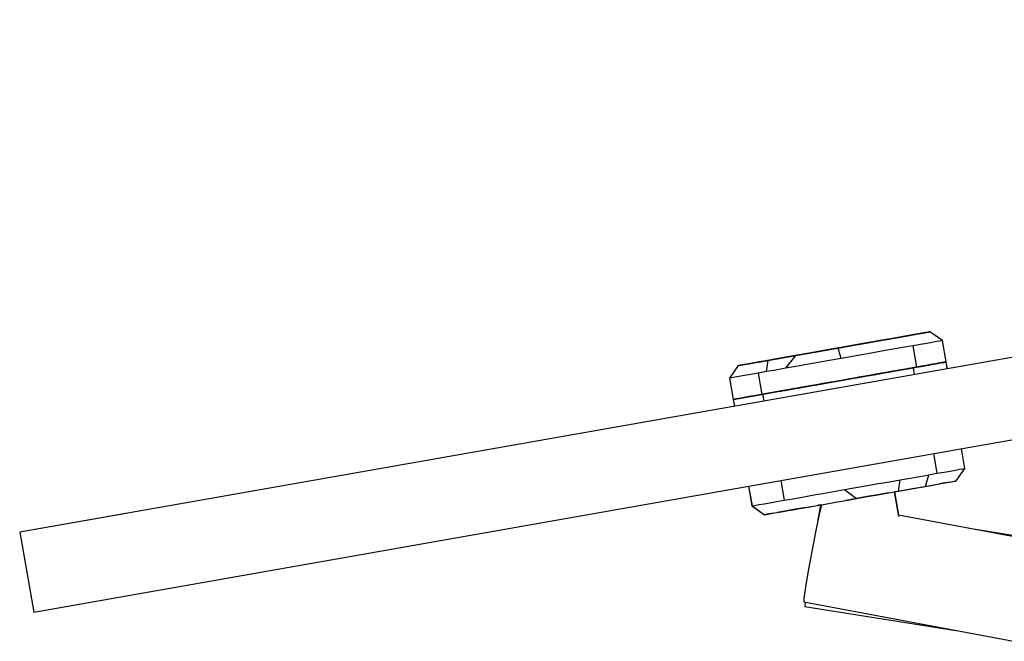
# Model space of a CAD drawing. Extents: x 5 to 1485, y 5 to 302.
# Drawn here: x 356 to 359, y 140 to 142 of the extents above; entities that cross this region are included whole.
import ezdxf

# ---------------------------------------------------------------- set-up
doc = ezdxf.new("R2010")
doc.units = 0
doc.header["$LTSCALE"] = 0.5
doc.header["$MEASUREMENT"] = 0
doc.layers.get('0').update_dxf_attribs({"linetype": 'CONTINUOUS'})

# ---------------------------------------------------------------- blocks, each defined once
blk = doc.blocks.new('LD_20210419062232_00000177')
for p, q in [((-3.45, -42.86), (-541.15, -137.67)), ((-538.55, -152.44), (-0.85, -57.63)), ((-380.36, -101.93), (-382.08, -102.23)), ((-382.08, -102.23), (-380.36, -101.93)), ((-381.93, -102.21), (-380.22, -101.9)), ((-379.27, -101.74), (-380.9, -102.02)), ((-379.13, -101.71), (-380.75, -102)), ((-378.78, -101.65), (-380.36, -101.93)), ((-380.36, -101.93), (-378.78, -101.65)), ((-380.22, -101.9), (-378.64, -101.63)), ((-377.78, -101.47), (-379.27, -101.74)), ((-377.66, -101.45), (-379.13, -101.71)), ((-377.34, -101.4), (-378.78, -101.65)), ((-378.78, -101.65), (-377.34, -101.4)), ((-378.64, -101.63), (-377.23, -101.38)), ((-376.47, -101.24), (-377.78, -101.47)), ((-376.36, -101.22), (-377.66, -101.45)), ((-376.08, -101.17), (-377.34, -101.4)), ((-377.34, -101.4), (-376.08, -101.17)), ((-377.23, -101.38), (-375.98, -101.16)), ((-375.33, -101.04), (-376.47, -101.24)), ((-375.24, -101.03), (-376.36, -101.22)), ((-375.01, -100.99), (-376.08, -101.17)), ((-376.08, -101.17), (-375.01, -100.99)), ((-375.98, -101.16), (-374.93, -100.97)), ((-374.4, -100.88), (-375.33, -101.04)), ((-374.33, -100.87), (-375.24, -101.03)), ((-374.14, -100.83), (-375.01, -100.99)), ((-375.01, -100.99), (-374.14, -100.83)), ((-374.93, -100.97), (-374.08, -100.82)), ((-373.67, -100.75), (-374.4, -100.88)), ((-373.62, -100.74), (-374.33, -100.87)), ((-373.49, -100.72), (-374.14, -100.83)), ((-374.14, -100.83), (-373.49, -100.72)), ((-374.08, -100.82), (-373.44, -100.71)), ((-373.17, -100.66), (-373.67, -100.75)), ((-373.14, -100.66), (-373.62, -100.74)), ((-373.06, -100.64), (-373.49, -100.72)), ((-373.49, -100.72), (-373.06, -100.64)), ((-373.44, -100.71), (-373.03, -100.64)), ((-372.89, -100.61), (-373.17, -100.66)), ((-372.88, -100.61), (-373.14, -100.66)), ((-372.85, -100.61), (-373.06, -100.64)), ((-373.06, -100.64), (-372.85, -100.61)), ((-373.03, -100.64), (-372.85, -100.6)), ((-372.85, -100.6), (-372.89, -100.61)), ((-372.85, -100.61), (-372.88, -100.61)), ((-372.85, -100.6), (-372.85, -100.61)), ((-370.88, -101.97), (-372.85, -100.6)), ((-370.52, -102.22), (-372.85, -100.61)), ((-390.47, -103.71), (-392.49, -104.07)), ((-390.29, -103.68), (-392.31, -104.04)), ((-389.82, -103.6), (-391.84, -103.95)), ((-391.84, -103.95), (-389.82, -103.6)), ((-391.67, -103.92), (-389.64, -103.57)), ((-388.45, -103.36), (-390.47, -103.71)), ((-388.27, -103.32), (-390.29, -103.68)), ((-387.81, -103.24), (-389.82, -103.6)), ((-389.82, -103.6), (-387.81, -103.24)), ((-389.24, -105.52), (-389.82, -103.6)), ((-389.64, -103.57), (-387.63, -103.21)), ((-386.46, -103), (-388.45, -103.36)), ((-386.28, -102.97), (-388.27, -103.32)), ((-385.83, -102.89), (-387.81, -103.24)), ((-387.81, -103.24), (-385.83, -102.89)), ((-387.63, -103.21), (-385.66, -102.86)), ((-384.52, -102.66), (-386.46, -103)), ((-384.35, -102.63), (-386.28, -102.97)), ((-383.91, -102.56), (-385.83, -102.89)), ((-385.83, -102.89), (-383.91, -102.56)), ((-385.66, -102.86), (-383.75, -102.53)), ((-382.66, -102.33), (-384.52, -102.66)), ((-382.5, -102.31), (-384.35, -102.63)), ((-382.08, -102.23), (-383.91, -102.56)), ((-383.91, -102.56), (-382.08, -102.23)), ((-383.75, -102.53), (-381.93, -102.21)), ((-380.9, -102.02), (-382.66, -102.33)), ((-380.75, -102), (-382.5, -102.31)), ((-379.23, -103.76), (-381.07, -104.08)), ((-377.53, -103.46), (-379.23, -103.76)), ((-375.98, -103.19), (-377.53, -103.46)), ((-374.59, -102.94), (-375.98, -103.19)), ((-375.98, -103.19), (-375.28, -107.13)), ((-373.38, -102.73), (-374.59, -102.94)), ((-372.38, -102.55), (-373.38, -102.73)), ((-371.58, -102.41), (-372.38, -102.55)), ((-371, -102.31), (-371.58, -102.41)), ((-370.64, -102.25), (-371, -102.31)), ((-370.52, -102.22), (-370.64, -102.25)), ((-369.82, -106.16), (-370.52, -102.22)), ((-401.2, -105.6), (-402.75, -105.88)), ((-402.75, -105.88), (-401.2, -105.6)), ((-402.62, -105.85), (-401.06, -105.58)), ((-400.07, -105.4), (-401.71, -105.69)), ((-399.92, -105.38), (-401.57, -105.67)), ((-399.51, -105.31), (-401.2, -105.6)), ((-401.2, -105.6), (-399.51, -105.31)), ((-401.06, -105.58), (-399.36, -105.28)), ((-398.3, -105.09), (-400.07, -105.4)), ((-398.14, -105.06), (-399.92, -105.38)), ((-397.71, -104.99), (-399.52, -107.34)), ((-397.71, -104.99), (-399.51, -105.31)), ((-399.51, -105.31), (-397.71, -104.99)), ((-399.36, -105.28), (-397.55, -104.96)), ((-396.43, -104.76), (-398.3, -105.09)), ((-396.26, -104.73), (-398.14, -105.06)), ((-395.82, -104.65), (-397.71, -104.99)), ((-397.71, -104.99), (-395.82, -104.65)), ((-397.55, -104.96), (-395.65, -104.62)), ((-394.49, -104.42), (-396.43, -104.76)), ((-394.31, -104.39), (-396.26, -104.73)), ((-393.85, -104.31), (-395.82, -104.65)), ((-395.82, -104.65), (-393.85, -104.31)), ((-395.65, -104.62), (-393.68, -104.28)), ((-392.49, -104.07), (-394.49, -104.42)), ((-392.31, -104.04), (-394.31, -104.39)), ((-391.84, -103.95), (-393.85, -104.31)), ((-393.85, -104.31), (-391.84, -103.95)), ((-393.68, -104.28), (-391.67, -103.92)), ((-389.24, -105.52), (-391.37, -105.9)), ((-387.11, -105.15), (-389.24, -105.52)), ((-385.03, -104.78), (-387.11, -105.15)), ((-383.01, -104.43), (-385.03, -104.78)), ((-381.07, -104.08), (-383.01, -104.43)), ((-408.29, -106.85), (-409.91, -109.17)), ((-408.14, -106.83), (-408.29, -106.85)), ((-408.29, -106.85), (-408.14, -106.83)), ((-408.2, -106.84), (-408.29, -106.85)), ((-408.28, -106.85), (-408.12, -106.82)), ((-408.22, -106.84), (-408.28, -106.85)), ((-407.92, -106.79), (-408.22, -106.84)), ((-407.88, -106.78), (-408.2, -106.84)), ((-407.77, -106.76), (-408.14, -106.83)), ((-408.14, -106.83), (-407.77, -106.76)), ((-408.12, -106.82), (-407.73, -106.75)), ((-407.39, -106.7), (-407.92, -106.79)), ((-407.34, -106.69), (-407.88, -106.78)), ((-407.18, -106.66), (-407.77, -106.76)), ((-407.77, -106.76), (-407.18, -106.66)), ((-407.73, -106.75), (-407.11, -106.65)), ((-406.65, -106.56), (-407.39, -106.7)), ((-406.57, -106.55), (-407.34, -106.69)), ((-406.36, -106.51), (-407.18, -106.66)), ((-407.18, -106.66), (-406.36, -106.51)), ((-407.11, -106.65), (-406.28, -106.5)), ((-405.69, -106.4), (-406.65, -106.56)), ((-405.6, -106.38), (-406.57, -106.55)), ((-405.35, -106.33), (-406.36, -106.51)), ((-406.36, -106.51), (-405.35, -106.33)), ((-406.28, -106.5), (-405.25, -106.32)), ((-404.54, -106.19), (-405.69, -106.4)), ((-404.43, -106.17), (-405.6, -106.38)), ((-404.13, -106.12), (-405.35, -106.33)), ((-405.35, -106.33), (-404.13, -106.12)), ((-405.25, -106.32), (-404.02, -106.1)), ((-403.21, -105.96), (-404.54, -106.19)), ((-403.08, -105.94), (-404.43, -106.17)), ((-402.75, -105.88), (-404.13, -106.12)), ((-404.13, -106.12), (-402.75, -105.88)), ((-404.02, -106.1), (-402.62, -105.85)), ((-401.71, -105.69), (-403.21, -105.96)), ((-401.57, -105.67), (-403.08, -105.94)), ((-403.03, -107.96), (-402.75, -105.88)), ((-399.52, -107.34), (-401.34, -107.66)), ((-397.59, -107), (-399.52, -107.34)), ((-395.57, -106.64), (-397.59, -107)), ((-393.49, -106.27), (-395.57, -106.64)), ((-391.37, -105.9), (-393.49, -106.27)), ((-378.18, -107.64), (-376.95, -107.42)), ((-377.43, -107.51), (-376.7, -107.38)), ((-376.84, -107.4), (-377.43, -107.51)), ((-377.43, -107.51), (-376.84, -107.4)), ((-376.84, -107.4), (-377.43, -107.51)), ((-377.43, -107.51), (-376.84, -107.4)), ((-376.95, -107.42), (-376.84, -107.4)), ((-375.87, -107.23), (-376.84, -107.4)), ((-376.84, -107.4), (-375.87, -107.23)), ((-375.87, -107.23), (-376.84, -107.4)), ((-376.84, -107.4), (-375.87, -107.23)), ((-376.84, -107.4), (-376.56, -107.35)), ((-376.7, -107.38), (-375.87, -107.23)), ((-375.39, -107.14), (-376.13, -107.27)), ((-375.87, -107.23), (-375.16, -107.1)), ((-375.28, -107.13), (-375.87, -107.23)), ((-375.87, -107.23), (-375.28, -107.13)), ((-375.28, -107.13), (-375.87, -107.23)), ((-375.65, -108.49), (-375.87, -107.23)), ((-375.08, -107.09), (-375.39, -107.14)), ((-375.28, -107.13), (-375.39, -107.14)), ((-375.28, -107.13), (-375.32, -107.13)), ((-373.97, -106.89), (-375.28, -107.13)), ((-375.28, -107.13), (-374.46, -106.98)), ((-374.46, -106.98), (-375.28, -107.13)), ((-374.69, -107.02), (-375.28, -107.13)), ((-375.16, -107.1), (-374.46, -106.98)), ((-375.08, -107.09), (-373.99, -106.9)), ((-374.46, -106.98), (-375.08, -107.09)), ((-373.99, -106.9), (-374.69, -107.02)), ((-374.46, -106.98), (-373.79, -106.86)), ((-374.46, -106.98), (-373.89, -106.88)), ((-373.89, -106.88), (-374.46, -106.98)), ((-373.99, -106.9), (-374.46, -106.98)), ((-373.76, -106.86), (-373.99, -106.9)), ((-373.89, -106.88), (-373.99, -106.9)), ((-373.99, -106.9), (-373.89, -106.88)), ((-373.89, -106.88), (-373.22, -106.76)), ((-373.22, -106.76), (-373.89, -106.88)), ((-373.42, -106.8), (-373.89, -106.88)), ((-373.89, -106.88), (-373.76, -106.86)), ((-373.76, -106.86), (-372.77, -106.68)), ((-373.22, -106.76), (-373.76, -106.86)), ((-373.7, -106.85), (-373.22, -106.76)), ((-372.77, -106.68), (-373.42, -106.8)), ((-373.22, -106.76), (-372.61, -106.65)), ((-373.22, -106.76), (-372.69, -106.67)), ((-372.69, -106.67), (-373.22, -106.76)), ((-373.22, -106.76), (-372.69, -106.67)), ((-372.77, -106.68), (-373.22, -106.76)), ((-372.69, -106.67), (-372.77, -106.68)), ((-372.77, -106.68), (-372.69, -106.67)), ((-372.15, -106.57), (-372.69, -106.67)), ((-372.69, -106.67), (-372.15, -106.57)), ((-372.15, -106.57), (-372.69, -106.67)), ((-372.69, -106.67), (-372.15, -106.57)), ((-372.32, -106.6), (-372.69, -106.67)), ((-372.69, -106.67), (-372.61, -106.65)), ((-372.61, -106.65), (-372.52, -106.64)), ((-372.6, -106.65), (-372.15, -106.57)), ((-371.75, -106.5), (-372.32, -106.6)), ((-372.15, -106.57), (-371.61, -106.48)), ((-371.68, -106.49), (-372.15, -106.57)), ((-372.15, -106.57), (-371.68, -106.49)), ((-371.68, -106.49), (-372.15, -106.57)), ((-372.15, -106.57), (-371.68, -106.49)), ((-371.68, -106.49), (-371.8, -106.51)), ((-371.68, -106.49), (-371.75, -106.5)), ((-371, -106.37), (-371.68, -106.49)), ((-371.68, -106.49), (-371.28, -106.42)), ((-371.28, -106.42), (-371.68, -106.49)), ((-371.68, -106.49), (-371.28, -106.42)), ((-371.41, -106.44), (-371.68, -106.49)), ((-371.65, -106.49), (-370.93, -106.36)), ((-371.61, -106.48), (-371.28, -106.42)), ((-371.28, -106.42), (-370.83, -106.34)), ((-371.28, -106.42), (-370.88, -106.35)), ((-370.88, -106.35), (-371.28, -106.42)), ((-371.28, -106.42), (-370.88, -106.35)), ((-370.93, -106.36), (-370.88, -106.35)), ((-370.88, -106.35), (-370.6, -106.3)), ((-370.6, -106.3), (-370.88, -106.35)), ((-370.88, -106.35), (-370.6, -106.3)), ((-370.88, -106.35), (-370.88, -106.35)), ((-370.34, -106.25), (-370.7, -106.32)), ((-370.6, -106.3), (-370.3, -106.25)), ((-370.3, -106.25), (-370.6, -106.3)), ((-370.6, -106.3), (-370.3, -106.25)), ((-370.3, -106.25), (-370.4, -106.26)), ((-370.3, -106.25), (-370.34, -106.25)), ((-370.01, -106.2), (-370.3, -106.25)), ((-370.13, -106.22), (-370.3, -106.25)), ((-370.3, -106.25), (-370.13, -106.22)), ((-370.13, -106.22), (-370.3, -106.25)), ((-370.3, -106.25), (-370.13, -106.22)), ((-370.2, -106.23), (-370.3, -106.25)), ((-370.23, -106.24), (-370.13, -106.22)), ((-369.97, -106.19), (-370.2, -106.23)), ((-369.95, -106.19), (-370.13, -106.22)), ((-370.13, -106.22), (-369.95, -106.19)), ((-369.95, -106.19), (-370.13, -106.22)), ((-370.13, -106.22), (-369.96, -106.19)), ((-369.95, -106.19), (-370.01, -106.2)), ((-369.96, -106.19), (-369.97, -106.19)), ((-369.95, -106.19), (-369.97, -106.19)), ((-369.88, -106.17), (-369.96, -106.19)), ((-369.96, -106.19), (-369.91, -106.18)), ((-369.96, -106.19), (-369.95, -106.19)), ((-369.95, -106.19), (-369.83, -106.16)), ((-369.88, -106.17), (-369.95, -106.19)), ((-369.95, -106.19), (-369.88, -106.17)), ((-369.88, -106.17), (-369.95, -106.19)), ((-369.83, -106.17), (-369.95, -106.19)), ((-369.9, -106.18), (-369.95, -106.19)), ((-369.93, -106.18), (-369.88, -106.17)), ((-369.91, -106.18), (-369.88, -106.17)), ((-369.88, -106.17), (-369.82, -106.16)), ((-369.82, -106.16), (-369.88, -106.17)), ((-369.88, -106.17), (-369.82, -106.16)), ((-369.83, -106.16), (-369.88, -106.17)), ((-369.88, -106.17), (-369.83, -106.16)), ((-369.83, -106.17), (-369.88, -106.17)), ((-369.88, -106.17), (-369.83, -106.17)), ((-369.6, -107.42), (-369.83, -106.16)), ((-369.83, -106.16), (-369.83, -106.17)), ((-369.61, -107.42), (-369.83, -106.17)), ((-409.8, -109.15), (-409.91, -109.17)), ((-409.91, -109.17), (-409.22, -113.11)), ((-409.47, -109.09), (-409.8, -109.15)), ((-408.91, -108.99), (-409.47, -109.09)), ((-408.13, -108.86), (-408.91, -108.99)), ((-407.14, -108.68), (-408.13, -108.86)), ((-405.95, -108.47), (-407.14, -108.68)), ((-404.57, -108.23), (-405.95, -108.47)), ((-403.03, -107.96), (-404.57, -108.23)), ((-404.57, -108.23), (-403.88, -112.17)), ((-401.34, -107.66), (-403.03, -107.96)), ((-386.83, -109.16), (-388.54, -109.46)), ((-388.54, -109.46), (-386.83, -109.16)), ((-386.83, -109.16), (-388.54, -109.46)), ((-388.54, -109.46), (-386.83, -109.16)), ((-386.53, -109.11), (-388.04, -109.38)), ((-386.42, -109.09), (-386.83, -109.16)), ((-386.83, -109.16), (-386.42, -109.09)), ((-386.42, -109.09), (-386.83, -109.16)), ((-386.83, -109.16), (-386.42, -109.09)), ((-384.8, -108.8), (-386.42, -109.09)), ((-386.42, -109.09), (-384.8, -108.8)), ((-384.8, -108.8), (-386.42, -109.09)), ((-386.42, -109.09), (-384.8, -108.8)), ((-386.25, -109.06), (-384.96, -108.83)), ((-385.71, -108.96), (-386.25, -109.06)), ((-386.25, -109.06), (-385.71, -108.96)), ((-386.25, -109.06), (-385.71, -108.96)), ((-385.74, -108.97), (-386.25, -109.06)), ((-385.84, -108.99), (-386.25, -109.06)), ((-385.98, -109.01), (-386.25, -109.06)), ((-386.05, -109.03), (-386.25, -109.06)), ((-386.25, -109.06), (-386.25, -109.06)), ((-386.1, -109.03), (-385.71, -108.96)), ((-384.34, -108.72), (-386.05, -109.03)), ((-384.8, -108.8), (-385.98, -109.01)), ((-384.48, -108.75), (-385.84, -108.99)), ((-385.71, -108.96), (-385.74, -108.97)), ((-385.71, -108.96), (-384.48, -108.75)), ((-384.96, -108.83), (-385.71, -108.96)), ((-384.96, -108.83), (-385.71, -108.96)), ((-385.71, -108.96), (-385.25, -108.88)), ((-385.71, -108.96), (-385.63, -108.95)), ((-385.63, -108.95), (-384.48, -108.75)), ((-385.63, -108.95), (-384.96, -108.83)), ((-384.34, -108.72), (-385.07, -108.85)), ((-385.02, -108.84), (-384.8, -108.8)), ((-384.96, -108.83), (-384.8, -108.8)), ((-384.8, -108.8), (-384.96, -108.83)), ((-384.96, -108.83), (-384.8, -108.8)), ((-384.8, -108.8), (-384.96, -108.83)), ((-384.8, -108.8), (-383.73, -108.62)), ((-384.8, -108.8), (-384.17, -108.69)), ((-384.8, -108.8), (-384.23, -108.7)), ((-384.34, -108.72), (-384.8, -108.8)), ((-384.8, -108.8), (-384.34, -108.72)), ((-384.34, -108.72), (-384.8, -108.8)), ((-384.4, -108.73), (-384.8, -108.8)), ((-384.48, -108.75), (-384.8, -108.8)), ((-384.62, -108.77), (-384.8, -108.8)), ((-384.48, -108.75), (-384.34, -108.72)), ((-384.48, -108.75), (-384.34, -108.72)), ((-384.42, -108.74), (-384.48, -108.75)), ((-384.34, -108.72), (-382.83, -108.46)), ((-382.83, -108.46), (-384.34, -108.72)), ((-383.71, -108.61), (-384.34, -108.72)), ((-384.34, -108.72), (-383.71, -108.61)), ((-384.05, -108.67), (-384.34, -108.72)), ((-384.34, -108.72), (-384.23, -108.7)), ((-384.23, -108.7), (-384.02, -108.67)), ((-384.17, -108.69), (-383.61, -108.59)), ((-382.31, -108.37), (-384.05, -108.67)), ((-384.02, -108.67), (-383.71, -108.61)), ((-383.73, -108.62), (-382.83, -108.46)), ((-383.71, -108.61), (-382.45, -108.39)), ((-383.71, -108.61), (-383.61, -108.59)), ((-383.61, -108.59), (-382.83, -108.46)), ((-383.61, -108.59), (-382.94, -108.48)), ((-382.83, -108.46), (-383.37, -108.55)), ((-382.45, -108.39), (-383.12, -108.51)), ((-382.94, -108.48), (-382.45, -108.39)), ((-382.94, -108.48), (-382.83, -108.46)), ((-382.27, -108.36), (-382.83, -108.46)), ((-382.83, -108.46), (-382.31, -108.37)), ((-382.31, -108.37), (-382.83, -108.46)), ((-382.83, -108.46), (-382.31, -108.37)), ((-382.83, -108.46), (-382.38, -108.38)), ((-382.83, -108.46), (-382.38, -108.38)), ((-382.83, -108.46), (-382.58, -108.41)), ((-382.77, -108.45), (-382.38, -108.38)), ((-382.31, -108.37), (-382.47, -108.39)), ((-382.45, -108.39), (-382.31, -108.37)), ((-382.31, -108.37), (-382.45, -108.39)), ((-382.45, -108.39), (-382.31, -108.37)), ((-382.38, -108.38), (-382.45, -108.39)), ((-381.78, -108.27), (-382.38, -108.38)), ((-382.38, -108.38), (-381.78, -108.27)), ((-382.38, -108.38), (-382.01, -108.31)), ((-382.38, -108.38), (-382.15, -108.34)), ((-382.38, -108.38), (-382.31, -108.37)), ((-382.31, -108.37), (-380.93, -108.12)), ((-380.93, -108.12), (-382.31, -108.37)), ((-382.31, -108.37), (-380.93, -108.12)), ((-382.31, -108.37), (-381.29, -108.19)), ((-381.37, -108.2), (-382.31, -108.37)), ((-382.31, -108.37), (-381.78, -108.27)), ((-382.31, -108.37), (-381.78, -108.27)), ((-381.94, -108.3), (-382.31, -108.37)), ((-382.1, -108.33), (-382.31, -108.37)), ((-381.34, -108.19), (-382.27, -108.36)), ((-382.15, -108.34), (-381.29, -108.19)), ((-382.01, -108.31), (-381.78, -108.27)), ((-381.78, -108.27), (-380.78, -108.1)), ((-381.78, -108.27), (-381.29, -108.19)), ((-381.29, -108.19), (-381.78, -108.27)), ((-381.78, -108.27), (-381.78, -108.27)), ((-381.78, -108.27), (-381.75, -108.27)), ((-381.75, -108.27), (-381.29, -108.19)), ((-381.6, -108.24), (-380.93, -108.12)), ((-381.29, -108.19), (-380.93, -108.12)), ((-381.29, -108.19), (-380.93, -108.12)), ((-381.29, -108.19), (-380.93, -108.12)), ((-380.93, -108.12), (-381.29, -108.19)), ((-380.51, -108.05), (-381.24, -108.18)), ((-380.93, -108.12), (-381.2, -108.17)), ((-380.93, -108.12), (-380.37, -108.02)), ((-380.93, -108.12), (-380.37, -108.02)), ((-380.37, -108.02), (-380.93, -108.12)), ((-380.49, -108.04), (-380.93, -108.12)), ((-380.51, -108.05), (-380.93, -108.12)), ((-380.93, -108.12), (-380.8, -108.1)), ((-380.93, -108.12), (-380.78, -108.1)), ((-380.93, -108.12), (-380.92, -108.12)), ((-380.51, -108.05), (-380.91, -108.12)), ((-380.78, -108.1), (-380.37, -108.02)), ((-380.78, -108.1), (-380.51, -108.05)), ((-380.07, -107.97), (-380.6, -108.06)), ((-380.37, -108.02), (-380.51, -108.05)), ((-380.51, -108.05), (-380.37, -108.02)), ((-380.37, -108.02), (-380.51, -108.05)), ((-380.37, -108.02), (-380.44, -108.04)), ((-380.37, -108.02), (-379.12, -107.8)), ((-379.12, -107.8), (-380.37, -108.02)), ((-379.42, -107.86), (-380.37, -108.02)), ((-380.37, -108.02), (-379.64, -107.89)), ((-379.69, -107.9), (-380.37, -108.02)), ((-380.37, -108.02), (-379.96, -107.95)), ((-380.37, -108.02), (-380.08, -107.97)), ((-380.06, -107.97), (-380.37, -108.02)), ((-380.37, -108.02), (-380.22, -108)), ((-380.37, -108.02), (-380.37, -108.02)), ((-379.93, -107.94), (-378.67, -107.72)), ((-379.87, -107.94), (-379.68, -107.9)), ((-379.82, -107.93), (-379.67, -107.9)), ((-379.68, -107.9), (-379.73, -107.91)), ((-379.14, -107.81), (-379.69, -107.9)), ((-378.96, -107.77), (-379.41, -107.85)), ((-379.33, -107.84), (-378.91, -107.77)), ((-378.81, -107.75), (-379.14, -107.81)), ((-379.12, -107.8), (-378.54, -107.7)), ((-378.54, -107.7), (-379.12, -107.8)), ((-379.11, -107.8), (-378.79, -107.74)), ((-378.79, -107.74), (-378.69, -107.73)), ((-378.71, -107.73), (-378.72, -107.73)), ((-378.67, -107.72), (-378.54, -107.7)), ((-377.43, -107.51), (-378.54, -107.7)), ((-378.54, -107.7), (-377.43, -107.51)), ((-377.43, -107.51), (-378.54, -107.7)), ((-378.54, -107.7), (-378.18, -107.64)), ((-378.39, -107.67), (-377.43, -107.51)), ((-398.81, -111.27), (-396.94, -110.95)), ((-396.94, -110.95), (-398.81, -111.27)), ((-398.6, -111.24), (-397.67, -111.07)), ((-398.6, -111.24), (-397.67, -111.07)), ((-397.26, -111), (-398.26, -111.18)), ((-396.89, -110.94), (-398.11, -111.15)), ((-398.1, -111.15), (-397.26, -111)), ((-396.97, -110.95), (-397.87, -111.11)), ((-397.8, -111.1), (-397.67, -111.07)), ((-397.8, -111.1), (-397.67, -111.07)), ((-397.67, -111.07), (-397.8, -111.1)), ((-397.67, -111.07), (-397.73, -111.08)), ((-397.67, -111.07), (-396.94, -110.95)), ((-396.94, -110.95), (-397.67, -111.07)), ((-397.03, -110.96), (-397.67, -111.07)), ((-397.67, -111.07), (-397.1, -110.97)), ((-397.67, -111.07), (-397.42, -111.03)), ((-397.42, -111.03), (-396.94, -110.95)), ((-397.03, -110.96), (-397.26, -111)), ((-397.03, -110.96), (-397.26, -111)), ((-397.1, -110.97), (-396.94, -110.95)), ((-397.1, -110.97), (-397.03, -110.96)), ((-396.89, -110.94), (-397.03, -110.96)), ((-397.03, -110.96), (-396.89, -110.94)), ((-396.89, -110.94), (-397.03, -110.96)), ((-396.94, -110.95), (-396.59, -110.88)), ((-396.94, -110.95), (-396.57, -110.88)), ((-396.94, -110.95), (-396.73, -110.91)), ((-396.8, -110.92), (-396.94, -110.95)), ((-396.94, -110.95), (-396.89, -110.94)), ((-396.89, -110.94), (-396.94, -110.95)), ((-396.94, -110.95), (-396.89, -110.94)), ((-394.99, -110.6), (-396.89, -110.94)), ((-396.89, -110.94), (-394.99, -110.6)), ((-394.99, -110.6), (-396.89, -110.94)), ((-396.89, -110.94), (-394.99, -110.6)), ((-395.33, -110.66), (-396.89, -110.94)), ((-396.89, -110.94), (-395.92, -110.77)), ((-396.1, -110.8), (-396.89, -110.94)), ((-396.21, -110.82), (-396.89, -110.94)), ((-396.57, -110.88), (-396.8, -110.92)), ((-396.59, -110.88), (-396.57, -110.88)), ((-396.57, -110.88), (-395.33, -110.66)), ((-395.7, -110.73), (-396.57, -110.88)), ((-396.57, -110.88), (-395.92, -110.77)), ((-396.57, -110.88), (-396.43, -110.85)), ((-396.24, -110.82), (-395.06, -110.61)), ((-394.87, -110.58), (-396.21, -110.82)), ((-395.92, -110.77), (-395.33, -110.66)), ((-395.88, -110.76), (-395.02, -110.61)), ((-395.33, -110.66), (-395.7, -110.73)), ((-395.33, -110.66), (-394.87, -110.58)), ((-395.33, -110.66), (-394.99, -110.6)), ((-394.99, -110.6), (-395.33, -110.66)), ((-395.02, -110.61), (-395.33, -110.66)), ((-395.27, -110.65), (-394.99, -110.6)), ((-395.02, -110.61), (-394.87, -110.58)), ((-394.87, -110.58), (-395.02, -110.61)), ((-394.99, -110.6), (-393.99, -110.42)), ((-394.46, -110.51), (-394.99, -110.6)), ((-394.99, -110.6), (-394.62, -110.54)), ((-394.87, -110.58), (-394.99, -110.6)), ((-394.99, -110.6), (-394.87, -110.58)), ((-394.87, -110.58), (-394.99, -110.6)), ((-394.99, -110.6), (-394.87, -110.58)), ((-392.99, -110.25), (-394.87, -110.58)), ((-394.87, -110.58), (-392.99, -110.25)), ((-392.99, -110.25), (-394.87, -110.58)), ((-394.87, -110.58), (-392.99, -110.25)), ((-393.33, -110.31), (-394.87, -110.58)), ((-394.87, -110.58), (-393.9, -110.41)), ((-394.87, -110.58), (-393.97, -110.42)), ((-394.24, -110.47), (-394.87, -110.58)), ((-393.34, -110.31), (-394.68, -110.55)), ((-394.62, -110.54), (-393.2, -110.29)), ((-394.62, -110.54), (-394.56, -110.52)), ((-394.56, -110.52), (-393.97, -110.42)), ((-392.79, -110.21), (-394.24, -110.47)), ((-393.97, -110.42), (-392.79, -110.21)), ((-393.97, -110.42), (-393.9, -110.41)), ((-393.9, -110.41), (-392.94, -110.24)), ((-393.9, -110.41), (-393.2, -110.29)), ((-393.75, -110.38), (-392.99, -110.25)), ((-392.94, -110.24), (-393.41, -110.32)), ((-392.99, -110.25), (-393.34, -110.31)), ((-392.94, -110.24), (-393.33, -110.31)), ((-393.2, -110.29), (-392.94, -110.24)), ((-393.2, -110.29), (-392.99, -110.25)), ((-392.99, -110.25), (-393.1, -110.27)), ((-392.99, -110.25), (-392.35, -110.14)), ((-392.79, -110.21), (-392.99, -110.25)), ((-392.79, -110.21), (-392.99, -110.25)), ((-392.99, -110.25), (-392.79, -110.21)), ((-392.79, -110.21), (-392.99, -110.25)), ((-392.99, -110.25), (-392.79, -110.21)), ((-392.99, -110.25), (-392.79, -110.21)), ((-392.79, -110.21), (-392.99, -110.25)), ((-392.94, -110.24), (-392.79, -110.21)), ((-392.79, -110.21), (-392.94, -110.24)), ((-392.94, -110.24), (-392.79, -110.21)), ((-392.79, -110.21), (-392.94, -110.24)), ((-392.79, -110.21), (-390.94, -109.89)), ((-390.94, -109.89), (-392.79, -110.21)), ((-392.79, -110.21), (-390.94, -109.89)), ((-392.79, -110.21), (-392.79, -110.21)), ((-392.79, -110.21), (-392.79, -110.21)), ((-392.79, -110.21), (-392.79, -110.21)), ((-392.79, -110.21), (-392.79, -110.21)), ((-392.79, -110.21), (-392.79, -110.21)), ((-392.79, -110.21), (-392.79, -110.21)), ((-391.12, -109.92), (-392.63, -110.18)), ((-390.67, -109.84), (-391.12, -109.92)), ((-390.94, -109.89), (-390.67, -109.84)), ((-390.67, -109.84), (-390.94, -109.89)), ((-390.67, -109.84), (-388.88, -109.52)), ((-388.88, -109.52), (-390.67, -109.84)), ((-389.58, -109.65), (-390.67, -109.84)), ((-389.37, -109.61), (-388.88, -109.52)), ((-388.88, -109.52), (-387.87, -109.35)), ((-388.88, -109.52), (-388.54, -109.46)), ((-388.54, -109.46), (-388.88, -109.52)), ((-388.88, -109.52), (-388.54, -109.46)), ((-407.49, -112.81), (-408.16, -112.92)), ((-408.04, -112.9), (-407.36, -112.78)), ((-408.04, -112.9), (-407.43, -112.8)), ((-407.43, -112.8), (-408.04, -112.9)), ((-408.04, -112.9), (-407.43, -112.8)), ((-407.43, -112.8), (-407.76, -112.85)), ((-407.63, -112.83), (-407.49, -112.81)), ((-407.24, -112.76), (-407.49, -112.81)), ((-407.49, -112.81), (-407.43, -112.8)), ((-407.43, -112.8), (-407.49, -112.81)), ((-407.43, -112.8), (-406.72, -112.67)), ((-406.89, -112.7), (-407.43, -112.8)), ((-407.43, -112.8), (-407.24, -112.76)), ((-407.24, -112.76), (-407.43, -112.8)), ((-407.43, -112.8), (-407.24, -112.76)), ((-407.39, -112.79), (-407.43, -112.8)), ((-407.36, -112.78), (-407.24, -112.76)), ((-407.24, -112.76), (-406.35, -112.6)), ((-407.24, -112.76), (-406.44, -112.62)), ((-406.44, -112.62), (-407.24, -112.76)), ((-406.72, -112.67), (-407.24, -112.76)), ((-406.52, -112.63), (-406.72, -112.67)), ((-406.72, -112.67), (-406.52, -112.63)), ((-406.25, -112.59), (-406.52, -112.63)), ((-406.52, -112.63), (-406.44, -112.62)), ((-406.44, -112.62), (-405.62, -112.48)), ((-406.25, -112.59), (-406.44, -112.62)), ((-406.44, -112.62), (-406.25, -112.59)), ((-406.25, -112.59), (-406.44, -112.62)), ((-405.34, -112.43), (-406.43, -112.62)), ((-406.35, -112.6), (-406.25, -112.59)), ((-406.27, -112.59), (-406.25, -112.59)), ((-406.25, -112.59), (-405.15, -112.39)), ((-405.25, -112.41), (-406.25, -112.59)), ((-406.25, -112.59), (-405.25, -112.41)), ((-405.25, -112.41), (-406.25, -112.59)), ((-406.25, -112.59), (-405.62, -112.48)), ((-405.62, -112.48), (-406.25, -112.59)), ((-405.25, -112.41), (-405.82, -112.51)), ((-405.62, -112.48), (-405.07, -112.38)), ((-405.34, -112.43), (-405.62, -112.48)), ((-405.62, -112.48), (-405.34, -112.43)), ((-405.07, -112.38), (-405.34, -112.43)), ((-405.34, -112.43), (-405.25, -112.41)), ((-405.28, -112.42), (-405.34, -112.43)), ((-405.25, -112.41), (-405.28, -112.42)), ((-403.98, -112.19), (-405.25, -112.41)), ((-405.25, -112.41), (-404.35, -112.25)), ((-404.58, -112.29), (-405.25, -112.41)), ((-405.07, -112.38), (-405.25, -112.41)), ((-405.25, -112.41), (-405.07, -112.38)), ((-405.07, -112.38), (-405.25, -112.41)), ((-403.88, -112.17), (-405.07, -112.38)), ((-405.07, -112.38), (-403.88, -112.17)), ((-403.88, -112.17), (-405.07, -112.38)), ((-404.35, -112.25), (-405.07, -112.38)), ((-405.07, -112.38), (-405.05, -112.38)), ((-405.05, -112.38), (-404.35, -112.25)), ((-403.88, -112.17), (-404.58, -112.29)), ((-404.35, -112.25), (-403.72, -112.14)), ((-403.98, -112.19), (-404.35, -112.25)), ((-404.35, -112.25), (-403.98, -112.19)), ((-403.72, -112.14), (-403.98, -112.19)), ((-403.98, -112.19), (-403.88, -112.17)), ((-403.96, -112.18), (-403.98, -112.19)), ((-403.88, -112.17), (-402.91, -112)), ((-403.17, -112.04), (-403.88, -112.17)), ((-403.88, -112.17), (-403.72, -112.14)), ((-403.72, -112.14), (-403.88, -112.17)), ((-403.72, -112.14), (-402.34, -111.9)), ((-402.34, -111.9), (-403.72, -112.14)), ((-402.91, -112), (-403.72, -112.14)), ((-403.72, -112.14), (-403.65, -112.13)), ((-403.5, -113.4), (-403.72, -112.14)), ((-403.65, -112.13), (-402.91, -112)), ((-402.91, -112), (-402.22, -111.88)), ((-402.45, -111.92), (-402.91, -112)), ((-402.45, -111.92), (-402.48, -111.92)), ((-402.34, -111.9), (-402.45, -111.92)), ((-400.86, -111.64), (-402.34, -111.9)), ((-402.22, -111.88), (-402.34, -111.9)), ((-402.34, -111.9), (-402.22, -111.88)), ((-402.22, -111.88), (-402.34, -111.9)), ((-400.65, -111.6), (-402.22, -111.88)), ((-402.22, -111.88), (-400.65, -111.6)), ((-400.65, -111.6), (-402.22, -111.88)), ((-402.22, -111.88), (-402.09, -111.85)), ((-402.09, -111.85), (-401.33, -111.72)), ((-400.65, -111.6), (-401.61, -111.77)), ((-401.33, -111.72), (-400.57, -111.59)), ((-400.77, -111.62), (-400.86, -111.64)), ((-400.65, -111.6), (-400.77, -111.62)), ((-399.11, -111.33), (-400.65, -111.6)), ((-399.92, -111.47), (-400.65, -111.6)), ((-400.57, -111.59), (-400.65, -111.6)), ((-400.65, -111.6), (-400.57, -111.59)), ((-400.57, -111.59), (-400.65, -111.6)), ((-398.82, -111.28), (-400.57, -111.59)), ((-400.57, -111.59), (-398.82, -111.28)), ((-398.82, -111.28), (-400.57, -111.59)), ((-400.57, -111.59), (-400.37, -111.55)), ((-400.5, -111.57), (-400.23, -111.53)), ((-400.35, -111.55), (-400.23, -111.53)), ((-400.33, -111.54), (-400.32, -111.54)), ((-400.23, -111.53), (-399.9, -111.47)), ((-399.71, -111.43), (-400.13, -111.51)), ((-400.08, -111.5), (-399.63, -111.42)), ((-398.82, -111.28), (-399.92, -111.47)), ((-399.9, -111.47), (-399.35, -111.37)), ((-399.9, -111.47), (-399.35, -111.37)), ((-398.82, -111.28), (-399.4, -111.38)), ((-399.35, -111.37), (-398.81, -111.27)), ((-399.35, -111.37), (-399.16, -111.34)), ((-399.06, -111.32), (-399.32, -111.36)), ((-398.99, -111.31), (-399.29, -111.36)), ((-398.96, -111.3), (-399.08, -111.32)), ((-398.81, -111.27), (-398.99, -111.31)), ((-398.98, -111.3), (-398.96, -111.3)), ((-398.81, -111.27), (-398.96, -111.3)), ((-398.82, -111.28), (-398.96, -111.3)), ((-398.96, -111.3), (-398.82, -111.28)), ((-398.11, -111.15), (-398.82, -111.28)), ((-398.82, -111.28), (-398.13, -111.15)), ((-398.26, -111.18), (-398.82, -111.28)), ((-398.67, -111.25), (-398.82, -111.28)), ((-398.82, -111.28), (-398.81, -111.27)), ((-398.81, -111.27), (-398.82, -111.28)), ((-398.82, -111.28), (-398.81, -111.27)), ((-398.6, -111.24), (-398.81, -111.27)), ((-398.81, -111.27), (-398.6, -111.24)), ((-398.6, -111.24), (-398.81, -111.27)), ((-398.81, -111.27), (-398.67, -111.25)), ((-398.67, -111.25), (-398.6, -111.24)), ((-397.8, -111.1), (-398.6, -111.24)), ((-398.6, -111.24), (-398.22, -111.17)), ((-398.46, -111.21), (-398.6, -111.24)), ((-397.87, -111.11), (-398.57, -111.23)), ((-398.53, -111.23), (-398.13, -111.15)), ((-398.22, -111.17), (-397.8, -111.1)), ((-398.13, -111.15), (-397.8, -111.1)), ((-409.22, -113.11), (-409.09, -113.09)), ((-409.22, -113.11), (-409.11, -113.09)), ((-409.11, -113.09), (-409.21, -113.11)), ((-409.13, -113.09), (-409.21, -113.11)), ((-409.16, -113.1), (-409.21, -113.11)), ((-409.21, -113.11), (-409.14, -113.1)), ((-409.21, -113.11), (-408.98, -114.36)), ((-409.21, -113.11), (-409.21, -113.11)), ((-409.21, -113.11), (-408.99, -114.37)), ((-409.11, -113.09), (-409.16, -113.1)), ((-409.14, -113.1), (-409.07, -113.08)), ((-409.14, -113.1), (-409.13, -113.09)), ((-409.13, -113.09), (-409.11, -113.09)), ((-409.11, -113.09), (-409.13, -113.09)), ((-409.11, -113.09), (-408.84, -113.04)), ((-408.91, -113.06), (-409.11, -113.09)), ((-409.03, -113.08), (-409.11, -113.09)), ((-409.11, -113.09), (-409.03, -113.08)), ((-409.03, -113.08), (-409.11, -113.09)), ((-409.08, -113.08), (-409.11, -113.09)), ((-409.09, -113.09), (-409.03, -113.08)), ((-409.07, -113.08), (-409.03, -113.08)), ((-409.03, -113.08), (-408.74, -113.03)), ((-408.77, -113.03), (-409.03, -113.08)), ((-409.03, -113.08), (-408.77, -113.03)), ((-408.77, -113.03), (-409.03, -113.08)), ((-409.03, -113.08), (-408.84, -113.04)), ((-408.84, -113.04), (-408.7, -113.02)), ((-408.84, -113.04), (-408.81, -113.04)), ((-408.81, -113.04), (-408.77, -113.03)), ((-408.77, -113.03), (-408.34, -112.96)), ((-408.64, -113.01), (-408.77, -113.03)), ((-408.77, -113.03), (-408.64, -113.01)), ((-408.64, -113.01), (-408.77, -113.03)), ((-408.7, -113.02), (-408.64, -113.01)), ((-408.21, -112.93), (-408.64, -113.01)), ((-408.64, -113.01), (-408.21, -112.93)), ((-408.21, -112.93), (-408.64, -113.01)), ((-408.64, -113.01), (-408.34, -112.96)), ((-408.34, -112.96), (-408.11, -112.91)), ((-408.21, -112.93), (-408.04, -112.9)), ((-408.04, -112.9), (-408.21, -112.93)), ((-408.16, -112.92), (-408.04, -112.9)), ((-372.18, -123.11), (-371.54, -126.77)), ((-366.35, -125.86), (-367, -122.19)), ((-376.45, -127.64), (-374.68, -127.33)), ((-374.68, -127.33), (-373.03, -127.04)), ((-373.66, -129.18), (-373.03, -127.04)), ((-373.03, -127.04), (-371.54, -126.77)), ((-371.54, -126.77), (-370.2, -126.54)), ((-370.2, -126.54), (-369.05, -126.34)), ((-369.05, -126.34), (-368.09, -126.17)), ((-368.09, -126.17), (-367.33, -126.03)), ((-367.99, -128.18), (-366.35, -125.86)), ((-367.97, -128.18), (-366.62, -126.25)), ((-367.33, -126.03), (-366.78, -125.94)), ((-366.78, -125.94), (-366.46, -125.88)), ((-366.46, -125.88), (-366.35, -125.86)), ((-406.38, -129.14), (-405.73, -132.8)), ((-406.36, -129.13), (-405.72, -132.8)), ((-400.39, -128.08), (-399.75, -131.75)), ((-386.51, -129.41), (-384.42, -129.05)), ((-384.42, -129.05), (-382.34, -128.68)), ((-382.34, -128.68), (-380.3, -128.32)), ((-380.3, -128.32), (-378.33, -127.97)), ((-378.63, -130.06), (-378.33, -127.97)), ((-378.33, -127.97), (-376.45, -127.64)), ((-375.69, -129.54), (-374.12, -129.26)), ((-375.19, -129.45), (-373.66, -129.18)), ((-374.55, -129.34), (-373.08, -129.08)), ((-374.12, -129.26), (-372.69, -129.01)), ((-373.66, -129.18), (-372.28, -128.94)), ((-373.08, -129.08), (-371.76, -128.85)), ((-372.28, -128.94), (-371.07, -128.72)), ((-371.07, -128.72), (-370.04, -128.54)), ((-370.04, -128.54), (-371.07, -128.72)), ((-370.04, -128.54), (-369.21, -128.39)), ((-369.21, -128.39), (-370.04, -128.54)), ((-369.21, -128.39), (-368.58, -128.28)), ((-368.58, -128.28), (-368.18, -128.21)), ((-368.39, -128.25), (-368.07, -128.19)), ((-368.18, -128.21), (-367.99, -128.18)), ((-368.07, -128.19), (-367.97, -128.18)), ((-367.99, -128.18), (-367.97, -128.18)), ((-396.44, -131.17), (-394.61, -130.84)), ((-394.61, -130.84), (-392.67, -130.5)), ((-392.67, -130.5), (-390.66, -130.15)), ((-390.66, -130.15), (-388.6, -129.78)), ((-388.6, -129.78), (-386.51, -129.41)), ((-388.6, -129.78), (-386.39, -131.42)), ((-386.39, -131.42), (-384.4, -131.07)), ((-384.4, -131.07), (-386.39, -131.42)), ((-384.4, -131.07), (-382.43, -130.73)), ((-382.43, -130.73), (-384.4, -131.07)), ((-382.43, -130.73), (-380.5, -130.39)), ((-380.5, -130.39), (-382.43, -130.73)), ((-380.5, -130.39), (-378.63, -130.06)), ((-379.39, -130.19), (-379.2, -130.16)), ((-378.58, -134.77), (-379.39, -130.19)), ((-378.57, -134.53), (-379.33, -130.18)), ((-379.2, -130.16), (-377.39, -129.84)), ((-378.63, -130.06), (-376.86, -129.74)), ((-377.39, -129.84), (-375.69, -129.54)), ((-376.86, -129.74), (-375.19, -129.45)), ((-405.73, -132.8), (-403.43, -134.43)), ((-405.73, -132.8), (-405.72, -132.8)), ((-405.72, -132.8), (-403.41, -134.43)), ((-405.72, -132.8), (-405.71, -132.8)), ((-405.71, -132.8), (-405.48, -132.76)), ((-405.48, -132.76), (-405.03, -132.68)), ((-405.03, -132.68), (-404.37, -132.56)), ((-404.37, -132.56), (-403.5, -132.41)), ((-403.5, -132.41), (-402.43, -132.22)), ((-402.43, -132.22), (-401.17, -132)), ((-401.17, -132), (-399.75, -131.75)), ((-399.75, -131.75), (-398.16, -131.47)), ((-398.16, -131.47), (-396.44, -131.17)), ((-396.21, -133.15), (-394.54, -132.86)), ((-395.71, -133.07), (-394.01, -132.77)), ((-395.03, -132.95), (-393.28, -132.64)), ((-394.01, -132.77), (-392.2, -132.45)), ((-392.86, -132.57), (-393.5, -132.68)), ((-392.87, -132.59), (-393.34, -134.62)), ((-393.28, -132.64), (-392.86, -132.57)), ((-393, -132.63), (-393.16, -133.35)), ((-392.89, -132.64), (-393, -132.63)), ((-392.86, -132.57), (-392.87, -132.59)), ((-392.2, -132.45), (-390.31, -132.12)), ((-390.31, -132.12), (-388.37, -131.77)), ((-388.37, -131.77), (-386.39, -131.42)), ((-386.39, -131.42), (-388.37, -131.77)), ((-521.45, -134.19), (-541.15, -137.66)), ((-521.45, -134.2), (-521.45, -134.19)), ((-403.43, -134.43), (-403.3, -134.41)), ((-403.43, -134.43), (-403.41, -134.43)), ((-403.41, -134.43), (-403.38, -134.42)), ((-403.38, -134.42), (-403.12, -134.37)), ((-403.12, -134.37), (-403.38, -134.42)), ((-403.3, -134.41), (-402.95, -134.34)), ((-403.22, -134.39), (-402.82, -134.32)), ((-403.12, -134.37), (-402.65, -134.29)), ((-402.65, -134.29), (-403.12, -134.37)), ((-402.47, -134.26), (-403.01, -134.35)), ((-402.82, -134.32), (-402.19, -134.21)), ((-402.65, -134.29), (-401.96, -134.17)), ((-401.72, -134.13), (-402.47, -134.26)), ((-401.96, -134.17), (-401.06, -134.01)), ((-401.06, -134.01), (-399.98, -133.82)), ((-399.98, -133.82), (-401.06, -134.01)), ((-400.33, -133.88), (-399.12, -133.67)), ((-399.98, -133.82), (-398.71, -133.6)), ((-398.71, -133.6), (-399.98, -133.82)), ((-399.48, -133.73), (-398.15, -133.5)), ((-399.12, -133.67), (-397.74, -133.43)), ((-398.71, -133.6), (-397.28, -133.34)), ((-397.28, -133.34), (-398.71, -133.6)), ((-398.15, -133.5), (-396.66, -133.23)), ((-397.74, -133.43), (-396.21, -133.15)), ((-397.28, -133.34), (-395.71, -133.07)), ((-395.71, -133.07), (-397.28, -133.34)), ((-396.66, -133.23), (-395.03, -132.95)), ((-393.34, -134.62), (-393.97, -137.65)), ((-393.16, -133.35), (-393.52, -135.4)), ((-353.86, -139.17), (-378.63, -134.51)), ((-393.52, -135.4), (-393.62, -135.95)), ((-541.15, -137.66), (-541.15, -137.67)), ((-541.15, -137.67), (-538.55, -152.44)), ((-393.97, -137.65), (-394.66, -141.22)), ((-354.02, -138.83), (-364.76, -137.12)), ((-394.66, -141.22), (-395.31, -144.79)), ((-395.31, -144.79), (-395.82, -147.82)), ((-395.82, -147.82), (-396.11, -149.85)), ((-396.11, -149.85), (-396.14, -150.56)), ((-396.14, -150.56), (-357.36, -157.84)), ((-395.92, -150.69), (-395.98, -151.39)), ((-395.9, -150.6), (-395.92, -150.69)), ((-395.98, -151.39), (-368.01, -155.84))]:
    blk.add_line(p, q)

msp = doc.modelspace()

# ---------------------------------------------------------------- block references
at = {"xscale": 0.01818181818181818, "yscale": 0.01818181818181818, "zscale": 0.01818181818181818}
msp.add_blockref('LD_20210419062232_00000177', (365.3727, 143.2364), dxfattribs=at)

doc.saveas('drawing.dxf')
